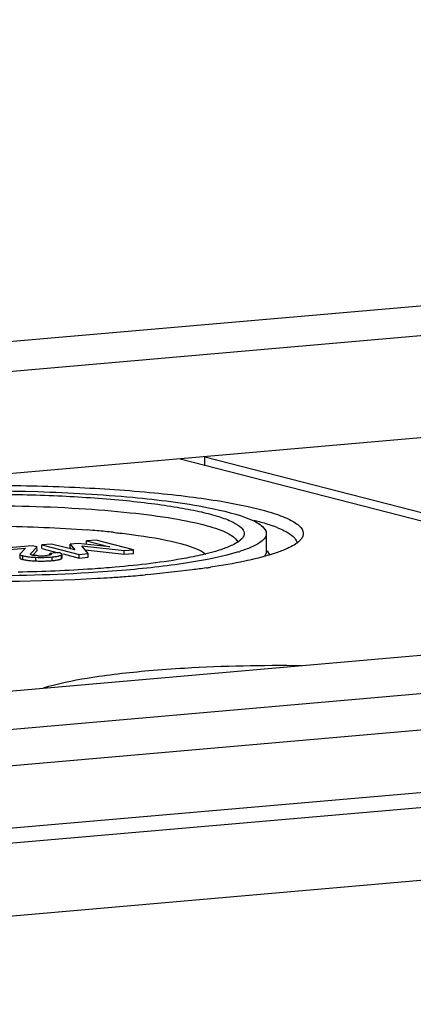
# Model space of a CAD drawing. Units: millimetres. Extents: x -3 to 844, y 0 to 594.
# Drawn here: x 638 to 646, y 440 to 460 of the extents above; entities that cross this region are included whole.
import ezdxf

# ---------------------------------------------------------------- set-up
doc = ezdxf.new("R2010")
doc.units = ezdxf.units.MM
doc.header["$LTSCALE"] = 46.255
doc.layers.get('0').update_dxf_attribs({"linetype": 'CONTINUOUS'})
doc.layers.add('KONSTRUKTIONSELEMENTE', color=7, linetype='CONTINUOUS')
doc.layers.add('RUNDUNGEN', color=7, linetype='CONTINUOUS')

msp = doc.modelspace()

# ---------------------------------------------------------------- linework, layer by layer
at = {"color": 7, "linetype": 'CONTINUOUS'}
for p, q in [((588.21682, 449.61571), (712.44993, 460.4847)), ((623.60773, 444.82441), (722.82167, 453.50451)), ((729.61517, 453.35744), (616.81323, 443.48855)), ((648.23057, 452.17704), (637.007, 451.1951)), ((617.06507, 441.94057), (729.86701, 451.80946)), ((641.61342, 451.42419), (641.61354, 451.59812)), ((641.61354, 451.59812), (650.58995, 449.28913)), ((641.10889, 451.55397), (650.29556, 449.1909)), ((617.17192, 440.46706), (729.75818, 450.31708)), ((638.3007, 449.73369), (638.30075, 449.80784)), ((638.49691, 449.825), (638.30075, 449.80784)), ((638.30075, 449.80784), (639.05873, 449.61286)), ((638.97335, 449.70367), (638.49691, 449.825)), ((638.87933, 449.74701), (638.87938, 449.82116)), ((639.04269, 449.83545), (638.87938, 449.82116)), ((638.87938, 449.82116), (638.97335, 449.70367)), ((639.68253, 449.76571), (639.04269, 449.83545)), ((639.20959, 449.81321), (639.20964, 449.88735)), ((639.40579, 449.90452), (639.20964, 449.88735)), ((639.20964, 449.88735), (639.68253, 449.76571)), ((640.16377, 449.70954), (639.40579, 449.90452)), ((638.10637, 449.79083), (637.46727, 449.73492)), ((637.477, 449.69847), (637.9705, 449.74164)), ((637.85558, 449.61748), (637.85553, 449.54333)), ((637.9705, 449.74164), (637.86011, 449.62654)), ((638.07334, 449.62493), (638.20834, 449.7646)), ((638.11536, 449.59833), (638.10173, 449.60141)), ((638.20834, 449.7646), (638.10637, 449.79083)), ((638.11867, 449.59773), (638.20829, 449.69046)), ((638.20829, 449.69046), (638.20832, 449.73375)), ((638.3007, 449.73369), (638.63186, 449.64851)), ((638.46709, 449.6083), (638.46711, 449.63409)), ((638.65261, 449.65032), (638.46711, 449.63409)), ((638.71433, 449.54334), (638.71438, 449.61749)), ((638.73458, 449.62208), (639.05868, 449.53872)), ((638.87933, 449.74701), (638.89882, 449.72265)), ((639.05868, 449.53872), (639.05873, 449.61286)), ((639.05873, 449.61286), (639.24423, 449.62909)), ((639.24423, 449.62909), (639.11304, 449.78798)), ((639.11304, 449.78798), (639.97826, 449.69331)), ((639.18035, 449.70646), (639.97821, 449.61917)), ((639.24418, 449.55495), (639.24423, 449.62909)), ((639.97821, 449.61917), (639.97826, 449.69331)), ((639.97821, 449.61917), (640.16372, 449.6354)), ((639.97826, 449.69331), (640.16377, 449.70954)), ((640.16372, 449.6354), (640.16377, 449.70954)), ((639.05868, 449.53872), (639.24418, 449.55495))]:
    msp.add_line(p, q, dxfattribs=at)
at = {"color": 9, "linetype": 'CONTINUOUS'}
for p, q in [((616.18016, 442.16819), (728.9821, 452.03709)), ((638.7002, 449.5269), (638.70025, 449.60105)), ((637.91602, 449.51138), (637.91607, 449.58552)), ((638.17778, 449.48137), (638.17783, 449.55552)), ((638.5107, 449.48844), (638.51075, 449.56259))]:
    msp.add_line(p, q, dxfattribs=at)
at = {"color": 7, "linetype": 'CONTINUOUS'}
for centre, radius, start, end in [((638.19181, 449.98415), 0.39332, 258.791478, 261.160012), ((638.15849, 450.73097), 1.17192, 261.521564, 263.508808), ((638.15907, 450.66147), 1.17661, 261.53542, 263.54623), ((638.28849, 452.21771), 2.73858, 266.524917, 267.683176), ((638.29289, 452.29311), 2.81409, 267.655565, 268.844454), ((638.28739, 450.72806), 1.14313, 266.77956, 270.838035), ((638.2906, 452.15832), 2.67929, 268.835249, 271.232795), ((638.28735, 450.73523), 1.15031, 270.834707, 273.577816), ((638.29399, 451.99903), 2.51995, 271.233674, 273.704501), ((638.2865, 450.74767), 1.16278, 273.581132, 274.998877), ((638.30504, 450.54294), 0.95721, 274.961214, 276.438703), ((638.30049, 451.8927), 2.41343, 273.7138, 274.996991), ((638.36959, 451.11808), 1.63573, 274.948923, 276.597369)]:
    msp.add_arc(centre, radius, start, end, dxfattribs=at)
for points, knots in [([(637.86011, 449.62654), (637.85878, 449.62519), (637.85656, 449.62248), (637.85558, 449.61903), (637.85558, 449.61748)], [0, 0, 0, 0, 0.54952275, 1, 1, 1, 1]), ([(637.85558, 449.61748), (637.85558, 449.61523), (637.8626, 449.60048), (637.87991, 449.59657), (637.8923, 449.59244)], [0, 0, 0, 0, 0.14704831, 1, 1, 1, 1]), ([(638.06993, 449.61838), (638.06993, 449.61952), (638.07076, 449.62201), (638.07239, 449.62394), (638.07334, 449.62493)], [0, 0, 0, 0, 0.45434315, 1, 1, 1, 1]), ([(638.07558, 449.6113), (638.07396, 449.61221), (638.07126, 449.61399), (638.06993, 449.61711), (638.06993, 449.61838)], [0, 0, 0, 0, 0.59486972, 1, 1, 1, 1]), ([(638.10173, 449.60141), (638.0965, 449.60276), (638.09015, 449.60464), (638.0795, 449.60853), (638.07972, 449.61129)], [0, 0, 0, 0, 0.66161451, 1, 1, 1, 1]), ([(638.46711, 449.63409), (638.47116, 449.63289), (638.4808, 449.62939), (638.49615, 449.62425), (638.49615, 449.61712)], [0, 0, 0, 0, 0.37208669, 1, 1, 1, 1]), ([(638.48776, 449.60828), (638.48493, 449.60681), (638.47816, 449.60406), (638.47117, 449.60202), (638.4672, 449.60099)], [0, 0, 0, 0, 0.43728768, 1, 1, 1, 1]), ([(638.49615, 449.61712), (638.49615, 449.61547), (638.49367, 449.61152), (638.49001, 449.60946), (638.48776, 449.60828)], [0, 0, 0, 0, 0.39341926, 1, 1, 1, 1]), ([(638.63038, 449.57844), (638.6365, 449.57968), (638.65701, 449.5842), (638.67739, 449.59004), (638.69082, 449.59618)], [0, 0, 0, 0, 0.29737028, 1, 1, 1, 1]), ([(638.67997, 449.6422), (638.67578, 449.64366), (638.66671, 449.64655), (638.65753, 449.64906), (638.65261, 449.65032)], [0, 0, 0, 0, 0.46646267, 1, 1, 1, 1]), ([(638.71438, 449.61749), (638.71438, 449.6197), (638.70808, 449.63388), (638.69166, 449.6381), (638.67997, 449.6422)], [0, 0, 0, 0, 0.15117294, 1, 1, 1, 1]), ([(638.69082, 449.59618), (638.69249, 449.59694), (638.69568, 449.59848), (638.69878, 449.60018), (638.70025, 449.60105)], [0, 0, 0, 0, 0.51910581, 1, 1, 1, 1]), ([(638.70025, 449.60105), (638.7041, 449.60333), (638.71039, 449.60738), (638.71438, 449.61452), (638.71438, 449.61749)], [0, 0, 0, 0, 0.60128443, 1, 1, 1, 1]), ([(637.85553, 449.54333), (637.85553, 449.54106), (637.86275, 449.52609), (637.88036, 449.52222), (637.89297, 449.51805)], [0, 0, 0, 0, 0.1462438, 1, 1, 1, 1]), ([(637.8923, 449.59244), (637.89599, 449.59121), (637.90388, 449.58877), (637.91185, 449.58661), (637.91607, 449.58552)], [0, 0, 0, 0, 0.47137848, 1, 1, 1, 1]), ([(637.89297, 449.51805), (637.89656, 449.51686), (637.90421, 449.51452), (637.91194, 449.51243), (637.91602, 449.51138)], [0, 0, 0, 0, 0.472465, 1, 1, 1, 1]), ([(638.026, 449.56656), (638.03735, 449.56526), (638.08784, 449.56011), (638.13854, 449.55713), (638.17783, 449.55552)], [0, 0, 0, 0, 0.2251248, 1, 1, 1, 1]), ([(638.51075, 449.56259), (638.52232, 449.5636), (638.56236, 449.56748), (638.60232, 449.57279), (638.63038, 449.57844)], [0, 0, 0, 0, 0.28859658, 1, 1, 1, 1]), ([(638.63179, 449.50459), (638.63674, 449.5056), (638.64618, 449.50767), (638.65555, 449.51004), (638.66, 449.51127)], [0, 0, 0, 0, 0.52261279, 1, 1, 1, 1]), ([(638.66, 449.51127), (638.66408, 449.51239), (638.67177, 449.51468), (638.67935, 449.51734), (638.68289, 449.51871)], [0, 0, 0, 0, 0.52683233, 1, 1, 1, 1]), ([(638.68289, 449.51871), (638.68605, 449.51994), (638.69194, 449.52243), (638.69762, 449.52538), (638.7002, 449.5269)], [0, 0, 0, 0, 0.53169261, 1, 1, 1, 1]), ([(638.7002, 449.5269), (638.70405, 449.52918), (638.71034, 449.53324), (638.71433, 449.54037), (638.71433, 449.54334)], [0, 0, 0, 0, 0.60128444, 1, 1, 1, 1])]:
    msp.add_open_spline(points, degree=3, knots=knots, dxfattribs=at)
for points in [[(638.4672, 449.60099), (638.44926, 449.59635), (638.43079, 449.59386), (638.41238, 449.59177)], [(637.91602, 449.51138), (637.939, 449.50547), (637.96241, 449.50119), (637.98587, 449.49767)], [(637.91607, 449.58552), (637.93898, 449.57963), (637.96231, 449.57536), (637.9857, 449.57185)], [(638.02681, 449.49231), (638.05861, 449.48868), (638.09054, 449.48612), (638.12249, 449.48417)], [(638.22301, 449.58673), (638.19237, 449.58846), (638.16168, 449.59075), (638.13137, 449.5955)], [(638.17783, 449.55552), (638.28874, 449.55099), (638.40018, 449.55292), (638.51075, 449.56259)], [(638.55752, 449.49318), (638.5824, 449.49608), (638.60725, 449.49958), (638.63179, 449.50459)]]:
    msp.add_open_spline(points, degree=3, dxfattribs=at)
at = {"layer": 'KONSTRUKTIONSELEMENTE', "color": 7, "linetype": 'CONTINUOUS'}
for p, q in [((647.61535, 454.20231), (637.0205, 453.27538)), ((642.86141, 450.03859), (642.86117, 449.6753)), ((642.87777, 449.68502), (642.92509, 449.6042))]:
    msp.add_line(p, q, dxfattribs=at)
for centre, radius, start, end in [((642.10638, 447.73031), 2.61865, 68.113729, 70.399868), ((637.59885, 429.38001), 20.79497, 84.951489, 85.49685), ((637.81024, 431.73533), 18.43017, 83.948027, 84.961773), ((641.26099, 452.97281), 3.46582, 287.358946, 287.830519), ((637.82421, 478.66332), 29.57855, 274.230735, 274.992389), ((639.34974, 465.09813), 15.92541, 278.285722, 278.591932), ((637.14022, 490.31545), 41.25131, 268.166459, 273.178548), ((637.46421, 483.75817), 34.68617, 273.244776, 273.684216), ((637.60055, 481.65471), 32.57829, 273.682637, 274.234883)]:
    msp.add_arc(centre, radius, start, end, dxfattribs=at)
for points, knots in [([(633.82459, 450.88791), (634.36942, 450.93557), (635.50166, 451.00253), (637.21971, 451.03144), (638.92972, 450.99176), (640.29092, 450.90174), (641.27959, 450.79367), (641.91444, 450.70233), (642.46036, 450.59942), (642.90646, 450.48789), (643.24918, 450.3685), (643.4789, 450.24779), (643.62344, 450.10661), (643.60902, 449.9911), (643.5863, 449.95237)], [0, 0, 0, 0, 0.16278962, 0.33744831, 0.51132824, 0.67178387, 0.74331725, 0.80731032, 0.86267468, 0.9085282, 0.9442895, 0.96990737, 0.98663564, 1, 1, 1, 1]), ([(634.20384, 450.79035), (635.53941, 450.9072), (637.52987, 450.94444), (640.02608, 450.80514), (641.17955, 450.66364), (641.68547, 450.56343)], [0, 0, 0, 0, 0.53621257, 0.79371976, 1, 1, 1, 1]), ([(634.43139, 450.73182), (634.87564, 450.77069), (635.79885, 450.82528), (637.19972, 450.84886), (638.59404, 450.8165), (639.70393, 450.7431), (640.51008, 450.65499), (641.02773, 450.5805), (641.47286, 450.49659), (641.83661, 450.40565), (642.11605, 450.3083), (642.30336, 450.20988), (642.42122, 450.09476), (642.40946, 450.00057), (642.39094, 449.969)], [0, 0, 0, 0, 0.16278962, 0.33744831, 0.51132824, 0.67178387, 0.74331725, 0.80731032, 0.86267468, 0.9085282, 0.9442895, 0.96990737, 0.98663564, 1, 1, 1, 1]), ([(634.49446, 450.50152), (635.2406, 450.5668), (636.76387, 450.62882), (638.63512, 450.58852), (640.04826, 450.475), (640.91757, 450.36293), (641.58841, 450.22651), (641.9631, 450.10701), (642.10105, 450.03148)], [0, 0, 0, 0, 0.29308439, 0.59594167, 0.7317527, 0.84779552, 0.93845616, 1, 1, 1, 1]), ([(641.68547, 450.56343), (641.98263, 450.50457), (642.36918, 450.41231), (642.7667, 450.21988), (642.86144, 450.09155), (642.86137, 450.03842)], [0, 0, 0, 0, 0.68219348, 0.88036935, 1, 1, 1, 1]), ([(642.61117, 450.30958), (642.64543, 450.30076), (642.7711, 450.26723), (642.89562, 450.22907), (642.98481, 450.19722)], [0, 0, 0, 0, 0.27190876, 1, 1, 1, 1]), ([(636.83991, 450.18908), (637.04596, 450.19078), (637.84372, 450.18911), (638.64167, 450.15727), (639.23154, 450.11078)], [0, 0, 0, 0, 0.25830194, 1, 1, 1, 1]), ([(639.75335, 450.06279), (639.79756, 450.05809), (639.96732, 450.03937), (640.13679, 450.01792), (640.26186, 450.00014)], [0, 0, 0, 0, 0.26035722, 1, 1, 1, 1]), ([(640.26186, 450.00014), (640.55988, 449.95777), (640.96195, 449.88998), (641.41631, 449.74569), (641.57692, 449.66642), (641.63261, 449.62096)], [0, 0, 0, 0, 0.63076219, 0.84935371, 1, 1, 1, 1]), ([(642.10105, 450.03148), (642.12451, 450.01863), (642.19466, 449.97622), (642.2639, 449.91523), (642.28067, 449.86115)], [0, 0, 0, 0, 0.32079881, 1, 1, 1, 1]), ([(642.86137, 450.03842), (642.86127, 449.96123), (642.73546, 449.84559), (642.54181, 449.75061), (642.40138, 449.69893), (642.32223, 449.67347)], [0, 0, 0, 0, 0.34423014, 0.6291737, 1, 1, 1, 1]), ([(643.08252, 450.16022), (643.09874, 450.15368), (643.15835, 450.12887), (643.21681, 450.10117), (643.2581, 450.07857)], [0, 0, 0, 0, 0.27090247, 1, 1, 1, 1]), ([(643.2581, 450.07857), (643.29017, 450.06101), (643.38241, 450.00528), (643.47537, 449.91656), (643.48503, 449.8431)], [0, 0, 0, 0, 0.33037744, 1, 1, 1, 1]), ([(642.39094, 449.969), (642.38131, 449.95259), (642.31666, 449.87392), (642.22377, 449.82583), (642.14955, 449.79171)], [0, 0, 0, 0, 0.1889098, 1, 1, 1, 1]), ([(643.5863, 449.95237), (643.57449, 449.93224), (643.4952, 449.83577), (643.38128, 449.77679), (643.29026, 449.73494)], [0, 0, 0, 0, 0.1889098, 1, 1, 1, 1]), ([(641.60939, 449.61793), (641.48663, 449.58839), (640.88624, 449.46472), (640.27603, 449.39546), (639.79144, 449.35306)], [0, 0, 0, 0, 0.2060686, 1, 1, 1, 1]), ([(642.29504, 449.66485), (641.98444, 449.56774), (641.2258, 449.42066), (640.46142, 449.33324), (640.01898, 449.29453)], [0, 0, 0, 0, 0.42287484, 1, 1, 1, 1]), ([(642.14955, 449.79171), (642.11392, 449.77533), (641.93861, 449.70347), (641.75533, 449.65306), (641.60939, 449.61793)], [0, 0, 0, 0, 0.20709503, 1, 1, 1, 1]), ([(643.0019, 449.62534), (642.97344, 449.61619), (642.84978, 449.57802), (642.72454, 449.5451), (642.6278, 449.52182)], [0, 0, 0, 0, 0.23103661, 1, 1, 1, 1]), ([(643.29026, 449.73494), (643.26917, 449.72525), (643.17484, 449.68418), (643.07773, 449.64974), (643.0019, 449.62534)], [0, 0, 0, 0, 0.22557364, 1, 1, 1, 1]), ([(642.6278, 449.52182), (642.56118, 449.50578), (642.26357, 449.43882), (641.96277, 449.38678), (641.72893, 449.35145)], [0, 0, 0, 0, 0.22465634, 1, 1, 1, 1]), ([(640.01898, 449.29453), (639.76333, 449.27216), (638.67045, 449.19367), (637.57383, 449.17102), (636.73491, 449.17985)], [0, 0, 0, 0, 0.23423865, 1, 1, 1, 1]), ([(639.79144, 449.35306), (639.6369, 449.33954), (638.98173, 449.28899), (638.32483, 449.26206), (637.82297, 449.25216)], [0, 0, 0, 0, 0.23608601, 1, 1, 1, 1]), ([(641.64474, 449.33896), (641.54825, 449.3249), (641.13386, 449.26834), (640.71773, 449.22493), (640.39823, 449.19698)], [0, 0, 0, 0, 0.23315229, 1, 1, 1, 1]), ([(638.33964, 446.89799), (638.6277, 446.99207), (639.34008, 447.1322), (640.05757, 447.21488), (640.4755, 447.25145)], [0, 0, 0, 0, 0.4193924, 1, 1, 1, 1]), ([(640.4755, 447.25145), (640.71699, 447.27257), (641.74941, 447.34634), (642.78541, 447.36632), (643.5779, 447.35628)], [0, 0, 0, 0, 0.2342197, 1, 1, 1, 1])]:
    msp.add_open_spline(points, degree=3, knots=knots, dxfattribs=at)
msp.add_open_spline([(642.86117, 449.6753), (642.86114, 449.6394), (642.8442, 449.60324), (642.82214, 449.57492)], degree=3, dxfattribs=at)
at = {"layer": 'RUNDUNGEN', "color": 7, "linetype": 'CONTINUOUS'}
msp.add_line((620.7499, 445.35879), (655.69986, 448.41651), dxfattribs=at)

doc.saveas('drawing.dxf')
